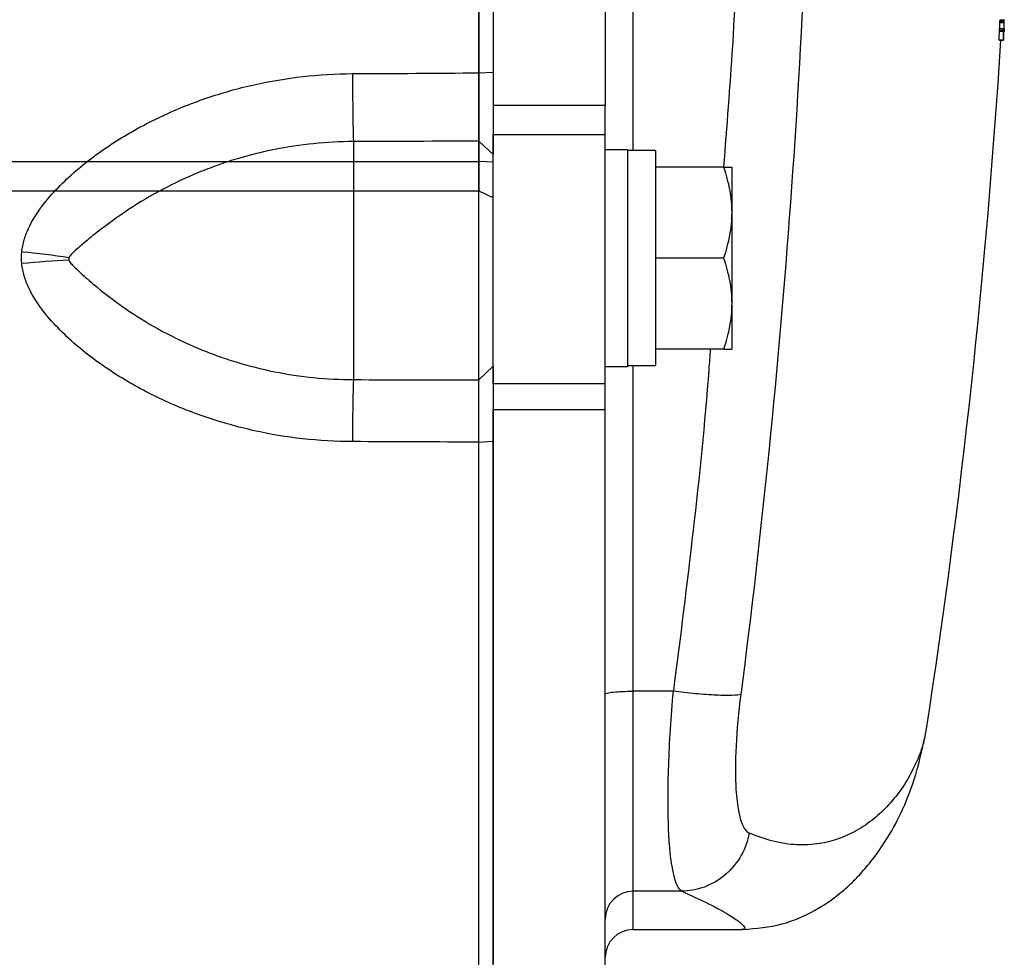
# Model space of a CAD drawing. Units: inches. Extents: x -32 to 65, y -21.6 to 32.8.
# Drawn here: x 40 to 42.7, y -16.5 to -13.8 of the extents above; entities that cross this region are included whole.
import ezdxf

# ---------------------------------------------------------------- set-up
doc = ezdxf.new("R2010")
doc.units = ezdxf.units.IN
doc.header["$MEASUREMENT"] = 0

msp = doc.modelspace()

# ---------------------------------------------------------------- linework, layer by layer
at = {"color": 7, "linetype": 'Continuous', "lineweight": 25}
for p, q in [((41.2661, -14.245), (41.2661, -10.8526)), ((41.3055, -11.0097), (41.3055, -14.0879)), ((41.6204, -11.0097), (41.6204, -14.0879)), ((42.7317, -13.8542), (42.7436, -13.8542)), ((42.7319, -13.8506), (42.7437, -13.8506)), ((42.7322, -13.8465), (42.7441, -13.8465)), ((42.7302, -13.8789), (42.7421, -13.8789)), ((42.7304, -13.8757), (42.7422, -13.8757)), ((42.7308, -13.8711), (42.7426, -13.8711)), ((42.7425, -13.8799), (42.7432, -13.8799)), ((42.7425, -13.8803), (42.7431, -13.8803)), ((42.7426, -13.8711), (42.7426, -13.8711)), ((42.7298, -13.9032), (42.7417, -13.9032)), ((42.7298, -13.9044), (42.7417, -13.9044)), ((41.2653, -13.996), (41.3055, -13.9942)), ((41.6204, -14.0879), (41.3055, -14.0879)), ((41.3055, -14.0879), (41.3055, -14.1691)), ((41.6204, -14.1691), (41.6204, -14.0879)), ((40.9118, -14.1894), (40.9118, -14.8594)), ((41.2646, -14.8603), (41.2646, -14.188)), ((41.2646, -14.188), (41.3055, -14.2253)), ((41.3055, -14.1691), (41.6204, -14.1691)), ((41.3055, -14.8709), (41.3055, -14.1691)), ((41.6204, -14.8709), (41.6204, -14.1691)), ((41.6834, -14.2122), (41.6204, -14.2122)), ((41.6834, -14.2122), (41.6834, -14.8224)), ((41.7622, -14.2141), (41.6834, -14.2141)), ((41.7622, -14.2141), (41.7622, -14.819)), ((35.7009, -14.245), (41.2661, -14.245)), ((41.2661, -14.3286), (41.2661, -14.245)), ((41.3055, -14.2471), (41.2661, -14.245)), ((41.9539, -14.2614), (41.7622, -14.2614)), ((41.9767, -14.2614), (41.9767, -14.3893)), ((41.3055, -14.3475), (41.2661, -14.3286)), ((41.9767, -14.3893), (41.9767, -14.6452)), ((41.9539, -14.5173), (41.7622, -14.5173)), ((41.9767, -14.6452), (41.9767, -14.7732)), ((41.9539, -14.7732), (41.7622, -14.7732)), ((41.2646, -14.8603), (41.3055, -14.8215)), ((41.6204, -14.8224), (41.6834, -14.8224)), ((41.7622, -14.82), (41.7622, -14.819)), ((41.6204, -14.8709), (41.3055, -14.8709)), ((41.3055, -14.8709), (41.3055, -14.9436)), ((41.6204, -14.9436), (41.6204, -14.8709)), ((41.3055, -14.9436), (41.6204, -14.9436)), ((41.3055, -16.5067), (41.3055, -14.9436)), ((41.6204, -16.5067), (41.6204, -14.9436)), ((41.2653, -15.0354), (41.3055, -15.0322)), ((41.8125, -15.7364), (41.6992, -15.7364)), ((41.6992, -16.2994), (41.6992, -15.7364)), ((42.5246, -15.8424), (42.5196, -15.8672)), ((41.8359, -16.2994), (41.6992, -16.2994)), ((41.6992, -16.4071), (42.0066, -16.4071))]:
    msp.add_line(p, q, dxfattribs=at)
at = {"color": 8, "linetype": 'Continuous', "lineweight": 25}
for p, q in [((41.2661, -14.3286), (39.1007, -14.3286)), ((41.6992, -16.4071), (41.6992, -16.2994))]:
    msp.add_line(p, q, dxfattribs=at)
at = {"color": 7, "linetype": 'Continuous', "lineweight": 25}
for centre, radius, start, end in [((38.6266, -13.8026), 4.1054, 359.0442, 359.2797), ((38.636, -13.8026), 4.1078, 358.9226, 359.2801), ((38.6165, -13.7939), 4.128, 358.9158, 359.2537), ((38.5939, -13.8212), 4.1368, 358.8639, 359.2003), ((38.6034, -13.8212), 4.139, 358.8646, 359.2008), ((38.6954, -13.8173), 4.0476, 358.8803, 359.2358), ((21.1234, -12.5488), 21.6535, 351.25076, 356.41109), ((49.0195, -13.9872), 8.1103, 180.07755, 181.42846), ((39.7515, -16.9536), 2.4637, 81.6048, 84.7166), ((40.214, -16.9318), 2.4104, 92.4443, 95.6102), ((46.6779, -15.0296), 5.7687, 178.30902, 180.04238), ((41.699, -16.378), 0.0786, 89.8996, 179.8992), ((41.6992, -16.4858), 0.0787, 90, 180)]:
    msp.add_arc(centre, radius, start, end, dxfattribs=at)
for centre, start_param, end_param in [((41.5941, -14.5173), 4.76436, 4.810293), ((41.8515, -14.5173), 4.614485, 4.660418)]:
    msp.add_ellipse(centre, major_axis=(1.7192, 0), ratio=0.176327, start_param=start_param, end_param=end_param, dxfattribs=at)
for points, knots in [([(41.2653, -13.996), (41.2653, -13.739), (41.2653, -13.4885), (41.2653, -13.0052), (41.2653, -12.7723), (41.2653, -12.5488)], [0, 0, 0, 0, 0.5, 0.5, 1, 1, 1, 1]), ([(41.3055, -12.5488), (41.3055, -12.5832), (41.3055, -12.6521), (41.3055, -12.7554), (41.3055, -12.8587), (41.3055, -12.962), (41.3055, -13.0652), (41.3055, -13.1684), (41.3055, -13.2975), (41.3055, -13.4523), (41.3055, -13.6329), (41.3055, -13.8136), (41.3055, -13.934), (41.3055, -13.9942)], [0, 0, 0, 0, 0.071464, 0.142915, 0.214354, 0.28578, 0.357195, 0.4286, 0.499996, 0.624971, 0.749961, 0.874969, 1, 1, 1, 1]), ([(42.7317, -13.8542), (42.7317, -13.8538), (42.7318, -13.8534), (42.7318, -13.8528), (42.7318, -13.8523), (42.7318, -13.8518), (42.7319, -13.8512), (42.7319, -13.851), (42.7319, -13.8508), (42.7319, -13.8506)], [0, 0, 0, 0, 0.0000454991, 0.0000454991, 0.0000454991, 0.0000873742, 0.0000873742, 0.0000873742, 0.0001028487, 0.0001028487, 0.0001028487, 0.0001028487]), ([(42.7319, -13.8506), (42.7319, -13.85), (42.732, -13.8493), (42.732, -13.8487), (42.7321, -13.8484), (42.7321, -13.8481), (42.7321, -13.8478), (42.7321, -13.8475), (42.7321, -13.8473), (42.7322, -13.8471), (42.7322, -13.8469), (42.7322, -13.8467), (42.7322, -13.8465)], [0, 0, 0, 0, 0.0000484912, 0.0000484912, 0.0000484912, 0.0000762301, 0.0000762301, 0.0000762301, 0.0001038835, 0.0001038835, 0.0001038835, 0.0001399516, 0.0001399516, 0.0001399516, 0.0001399516]), ([(42.7322, -13.8465), (42.7322, -13.8465), (42.7322, -13.8465), (42.7322, -13.8464), (42.7322, -13.8464), (42.7322, -13.8464), (42.7322, -13.8464), (42.7323, -13.8463), (42.7323, -13.8463), (42.7323, -13.8463)], [0, 0, 0, 0, 0.00000836716, 0.00000836716, 0.00000836716, 0.0000167526, 0.0000167526, 0.0000167526, 0.00003335338, 0.00003335338, 0.00003335338, 0.00003335338]), ([(42.7436, -13.8542), (42.7436, -13.8538), (42.7436, -13.8534), (42.7436, -13.8528), (42.7436, -13.8523), (42.7437, -13.8518), (42.7437, -13.8512), (42.7437, -13.851), (42.7437, -13.8508), (42.7437, -13.8506)], [0, 0, 0, 0, 0.0000454991, 0.0000454991, 0.0000454991, 0.0000873743, 0.0000873743, 0.0000873743, 0.0001028486, 0.0001028486, 0.0001028486, 0.0001028486]), ([(42.7437, -13.8506), (42.7438, -13.85), (42.7438, -13.8493), (42.7439, -13.8487), (42.7439, -13.8484), (42.7439, -13.8481), (42.7439, -13.8478), (42.744, -13.8475), (42.744, -13.8473), (42.744, -13.8471), (42.744, -13.8469), (42.744, -13.8467), (42.7441, -13.8465)], [0, 0, 0, 0, 0.0000484911, 0.0000484911, 0.0000484911, 0.0000762299, 0.0000762299, 0.0000762299, 0.0001038832, 0.0001038832, 0.0001038832, 0.0001399513, 0.0001399513, 0.0001399513, 0.0001399513]), ([(42.7441, -13.8465), (42.7441, -13.8465), (42.7441, -13.8465), (42.7441, -13.8464), (42.7441, -13.8464), (42.7441, -13.8464), (42.7441, -13.8464), (42.7441, -13.8463), (42.7441, -13.8463), (42.7441, -13.8463)], [0, 0, 0, 0, 0.00000836716, 0.00000836716, 0.00000836716, 0.0000167526, 0.0000167526, 0.0000167526, 0.00003335336, 0.00003335336, 0.00003335336, 0.00003335336]), ([(42.7441, -13.8463), (42.7441, -13.8464), (42.7441, -13.8464), (42.7441, -13.8465), (42.7441, -13.8466), (42.7441, -13.8467), (42.7441, -13.8468), (42.7441, -13.8471), (42.7441, -13.8473), (42.7441, -13.8476)], [0, 0, 0, 0, 0.000025483, 0.000025483, 0.000025483, 0.0000509398, 0.0000509398, 0.0000509398, 0.0001010655, 0.0001010655, 0.0001010655, 0.0001010655]), ([(42.7302, -13.8789), (42.7302, -13.8786), (42.7302, -13.8783), (42.7303, -13.8779), (42.7303, -13.8776), (42.7303, -13.8773), (42.7303, -13.8769), (42.7303, -13.8765), (42.7304, -13.8761), (42.7304, -13.8757)], [0, 0, 0, 0, 0.00003838385, 0.00003838385, 0.00003838385, 0.00006600228, 0.00006600228, 0.00006600228, 0.00009546918, 0.00009546918, 0.00009546918, 0.00009546918]), ([(42.7304, -13.8757), (42.7304, -13.8751), (42.7305, -13.8744), (42.7305, -13.8737), (42.7305, -13.8733), (42.7306, -13.873), (42.7306, -13.8726), (42.7306, -13.8723), (42.7306, -13.872), (42.7307, -13.8718), (42.7307, -13.8716), (42.7307, -13.8714), (42.7307, -13.8713), (42.7307, -13.8712), (42.7307, -13.8711), (42.7308, -13.8711)], [0, 0, 0, 0, 0.0000523187, 0.0000523187, 0.0000523187, 0.0000825475, 0.0000825475, 0.0000825475, 0.0001130355, 0.0001130355, 0.0001130355, 0.0001412096, 0.0001412096, 0.0001412096, 0.0001844743, 0.0001844743, 0.0001844743, 0.0001844743]), ([(42.7421, -13.8789), (42.7421, -13.8786), (42.7421, -13.8783), (42.7421, -13.8779), (42.7421, -13.8776), (42.7421, -13.8773), (42.7421, -13.8769), (42.7422, -13.8765), (42.7422, -13.8761), (42.7422, -13.8757)], [0, 0, 0, 0, 0.00003838385, 0.00003838385, 0.00003838385, 0.00006600225, 0.00006600225, 0.00006600225, 0.00009546908, 0.00009546908, 0.00009546908, 0.00009546908]), ([(42.7422, -13.8757), (42.7423, -13.8751), (42.7423, -13.8744), (42.7423, -13.8737), (42.7424, -13.8733), (42.7424, -13.873), (42.7424, -13.8726), (42.7425, -13.8723), (42.7425, -13.872), (42.7425, -13.8718), (42.7425, -13.8716), (42.7425, -13.8714), (42.7425, -13.8713), (42.7426, -13.8712), (42.7426, -13.8711), (42.7426, -13.8711)], [0, 0, 0, 0, 0.0000523187, 0.0000523187, 0.0000523187, 0.0000825473, 0.0000825473, 0.0000825473, 0.0001130351, 0.0001130351, 0.0001130351, 0.0001412091, 0.0001412091, 0.0001412091, 0.000184474, 0.000184474, 0.000184474, 0.000184474]), ([(42.7426, -13.8711), (42.7426, -13.8712), (42.7426, -13.8714), (42.7426, -13.8714), (42.7426, -13.8715), (42.7426, -13.8715), (42.7426, -13.8715), (42.7426, -13.8715), (42.7426, -13.8715), (42.7426, -13.8715), (42.7426, -13.8715), (42.7426, -13.8715), (42.7426, -13.8715), (42.7426, -13.8715), (42.7426, -13.8715), (42.7426, -13.8715), (42.7426, -13.8715), (42.7426, -13.8714), (42.7426, -13.8714), (42.7426, -13.8713), (42.7426, -13.8712), (42.7426, -13.8711)], [0, 0, 0, 0, 0.00001006704, 0.00001006704, 0.00001006704, 0.00001132039, 0.00001132039, 0.00001132039, 0.00001228357, 0.00001228357, 0.00001228357, 0.00001325832, 0.00001325832, 0.00001325832, 0.00001445271, 0.00001445271, 0.00001445271, 0.0000172906, 0.0000172906, 0.0000172906, 0.00002633333, 0.00002633333, 0.00002633333, 0.00002633333]), ([(42.7426, -13.8711), (42.7426, -13.8711), (42.7426, -13.8712), (42.7426, -13.8712), (42.7426, -13.8712), (42.7426, -13.8712), (42.7426, -13.8712), (42.7426, -13.8713), (42.7426, -13.8713), (42.7426, -13.8713)], [0, 0, 0, 0, 0.00000574149, 0.00000574149, 0.00000574149, 0.00001148411, 0.00001148411, 0.00001148411, 0.00002294981, 0.00002294981, 0.00002294981, 0.00002294981]), ([(42.7432, -13.8799), (42.7432, -13.88), (42.7432, -13.8801), (42.7432, -13.8802), (42.7432, -13.8802), (42.7431, -13.8802), (42.7431, -13.8802), (42.7431, -13.8802), (42.7431, -13.8803), (42.7431, -13.8803), (42.7431, -13.8803), (42.7431, -13.8803), (42.7431, -13.8803), (42.7431, -13.8803), (42.7431, -13.8802), (42.7431, -13.8802), (42.7431, -13.8802), (42.7431, -13.8802), (42.7431, -13.8802), (42.7431, -13.8801), (42.7432, -13.88), (42.7432, -13.8799)], [0, 0, 0, 0, 0.000010335, 0.000010335, 0.000010335, 0.00001413874, 0.00001413874, 0.00001413874, 0.00001592431, 0.00001592431, 0.00001592431, 0.00001744632, 0.00001744632, 0.00001744632, 0.00001897214, 0.00001897214, 0.00001897214, 0.00002146153, 0.00002146153, 0.00002146153, 0.00003074735, 0.00003074735, 0.00003074735, 0.00003074735]), ([(42.7433, -13.879), (42.7433, -13.8791), (42.7433, -13.8793), (42.7433, -13.8794), (42.7432, -13.8796), (42.7432, -13.8798), (42.7432, -13.8799), (42.7432, -13.88), (42.7432, -13.88), (42.7432, -13.8801)], [0, 0, 0, 0, 0.00001732052, 0.00001732052, 0.00001732052, 0.00004029337, 0.00004029337, 0.00004029337, 0.00006770882, 0.00006770882, 0.00006770882, 0.00006770882]), ([(42.7432, -13.8801), (42.7432, -13.8801), (42.7432, -13.8801), (42.7432, -13.8801), (42.7432, -13.88), (42.7432, -13.88), (42.7432, -13.88), (42.7432, -13.88), (42.7432, -13.8799), (42.7432, -13.8799)], [0, 0, 0, 0, 0.00000578924, 0.00000578924, 0.00000578924, 0.00001159028, 0.00001159028, 0.00001159028, 0.00002307473, 0.00002307473, 0.00002307473, 0.00002307473]), ([(42.7436, -13.8749), (42.7436, -13.8753), (42.7435, -13.8757), (42.7435, -13.876), (42.7435, -13.8764), (42.7435, -13.8767), (42.7434, -13.8771), (42.7434, -13.8777), (42.7434, -13.8782), (42.7433, -13.8787), (42.7433, -13.8788), (42.7433, -13.8789), (42.7433, -13.879)], [0, 0, 0, 0, 0.0000278818, 0.0000278818, 0.0000278818, 0.0000557962, 0.0000557962, 0.0000557962, 0.0001000017, 0.0001000017, 0.0001000017, 0.0001108868, 0.0001108868, 0.0001108868, 0.0001108868]), ([(42.7437, -13.872), (42.7437, -13.8722), (42.7437, -13.8724), (42.7437, -13.8726), (42.7437, -13.873), (42.7437, -13.8735), (42.7436, -13.874), (42.7436, -13.8743), (42.7436, -13.8746), (42.7436, -13.8749)], [0, 0, 0, 0, 0.00002282275, 0.00002282275, 0.00002282275, 0.00006495381, 0.00006495381, 0.00006495381, 0.0000899743, 0.0000899743, 0.0000899743, 0.0000899743]), ([(42.7298, -13.9044), (42.7298, -13.9044), (42.7298, -13.9044), (42.7298, -13.9043), (42.7298, -13.9042), (42.7298, -13.9041), (42.7298, -13.904), (42.7298, -13.9038), (42.7298, -13.9035), (42.7298, -13.9032)], [0, 0, 0, 0, 0.0000266539, 0.0000266539, 0.0000266539, 0.0000532392, 0.0000532392, 0.0000532392, 0.0001059009, 0.0001059009, 0.0001059009, 0.0001059009]), ([(42.7417, -13.9044), (42.7417, -13.9044), (42.7416, -13.9044), (42.7416, -13.9043), (42.7416, -13.9042), (42.7416, -13.9041), (42.7416, -13.904), (42.7416, -13.9038), (42.7416, -13.9035), (42.7417, -13.9032)], [0, 0, 0, 0, 0.0000266539, 0.0000266539, 0.0000266539, 0.0000532392, 0.0000532392, 0.0000532392, 0.0001059009, 0.0001059009, 0.0001059009, 0.0001059009]), ([(42.7421, -13.8994), (42.742, -13.9004), (42.7419, -13.9014), (42.7418, -13.9028), (42.7418, -13.9032), (42.7417, -13.9038), (42.7417, -13.904), (42.7417, -13.9042)], [0, 0, 0, 0, 0.5, 0.5, 0.75, 0.75, 1, 1, 1, 1]), ([(42.7417, -13.9042), (42.7417, -13.9042), (42.7417, -13.9042), (42.7417, -13.9042), (42.7417, -13.9042), (42.7417, -13.9042), (42.7417, -13.9042), (42.7417, -13.9042), (42.7417, -13.9042), (42.7417, -13.9042), (42.7417, -13.9042), (42.7417, -13.9042), (42.7417, -13.9042), (42.7417, -13.9042), (42.7417, -13.9042), (42.7417, -13.9042), (42.7417, -13.9042), (42.7417, -13.9042), (42.7417, -13.9042), (42.7417, -13.9042), (42.7417, -13.9042), (42.7417, -13.9042), (42.7417, -13.9042), (42.7417, -13.9042), (42.7417, -13.9042), (42.7417, -13.9042), (42.7417, -13.9043), (42.7417, -13.9043), (42.7417, -13.9043), (42.7417, -13.9043), (42.7417, -13.9043), (42.7417, -13.9043), (42.7417, -13.9043), (42.7417, -13.9043), (42.7417, -13.9043), (42.7417, -13.9043), (42.7417, -13.9043), (42.7417, -13.9044), (42.7417, -13.9044), (42.7417, -13.9044), (42.7417, -13.9044), (42.7417, -13.9044), (42.7417, -13.9044), (42.7417, -13.9044)], [0, 0, 0, 0, 0.00000187178, 0.00000187178, 0.00000187178, 0.00000210545, 0.00000210545, 0.00000210545, 0.00000222284, 0.00000222284, 0.00000222284, 0.00000225752, 0.00000225752, 0.00000225752, 0.00000227915, 0.00000227915, 0.00000227915, 0.00000229585, 0.00000231265, 0.00000231265, 0.00000231265, 0.00000233288, 0.00000233288, 0.00000233288, 0.00000236787, 0.00000236787, 0.00000236787, 0.00000247977, 0.00000247977, 0.00000247977, 0.00000299986, 0.00000299986, 0.00000299986, 0.00000506473, 0.00000506473, 0.00000506473, 0.00001338296, 0.00001338296, 0.00001338296, 0.00002160076, 0.00002160076, 0.00002160076, 0.00003296022, 0.00003296022, 0.00003296022, 0.00003296022]), ([(42.7422, -13.8964), (42.7422, -13.8966), (42.7422, -13.8968), (42.7422, -13.8971), (42.7422, -13.8974), (42.7422, -13.8978), (42.7421, -13.8982), (42.7421, -13.8986), (42.7421, -13.899), (42.7421, -13.8994)], [0, 0, 0, 0, 0.0000226829, 0.0000226829, 0.0000226829, 0.00005779951, 0.00005779951, 0.00005779951, 0.00008940938, 0.00008940938, 0.00008940938, 0.00008940938]), ([(41.2646, -14.188), (41.2646, -14.1869), (41.2646, -14.1847), (41.2646, -14.181), (41.2647, -14.1774), (41.2647, -14.1737), (41.2647, -14.1701), (41.2647, -14.1666), (41.2648, -14.1632), (41.2648, -14.1601), (41.2648, -14.1513), (41.2649, -14.136), (41.265, -14.1114), (41.2651, -14.085), (41.2652, -14.0609), (41.2652, -14.0412), (41.2653, -14.0261), (41.2653, -14.011), (41.2653, -14.001), (41.2653, -13.996)], [0, 0, 0, 0, 0.03661, 0.071042, 0.103298, 0.133376, 0.161276, 0.186999, 0.210544, 0.231911, 0.2511, 0.382508, 0.500754, 0.628919, 0.750332, 0.814047, 0.876897, 0.938881, 1, 1, 1, 1]), ([(41.3055, -13.9942), (41.3055, -13.9972), (41.3055, -14.0033), (41.3055, -14.0125), (41.3055, -14.0217), (41.3055, -14.0338), (41.3055, -14.0489), (41.3055, -14.0668), (41.3055, -14.0843), (41.3055, -14.107), (41.3055, -14.134), (41.3055, -14.1633), (41.3055, -14.1845), (41.3055, -14.1993), (41.3055, -14.2093), (41.3055, -14.2181), (41.3055, -14.2229), (41.3055, -14.2253)], [0, 0, 0, 0, 0.031273, 0.062497, 0.09372, 0.124988, 0.18729, 0.249682, 0.31225, 0.37491, 0.499339, 0.624619, 0.748974, 0.811697, 0.874492, 0.937226, 1, 1, 1, 1]), ([(39.9784, -14.5003), (39.9795, -14.4884), (39.9819, -14.4768), (39.9886, -14.454), (39.993, -14.4429), (40.008, -14.4109), (40.0206, -14.3912), (40.0485, -14.3539), (40.0639, -14.3361), (40.0967, -14.3022), (40.1139, -14.2862), (40.1496, -14.2556), (40.1681, -14.2409), (40.206, -14.2132), (40.2254, -14.2), (40.2844, -14.1626), (40.3252, -14.1402), (40.3884, -14.1102), (40.4097, -14.1008), (40.4531, -14.0832), (40.4752, -14.075), (40.5418, -14.0522), (40.5868, -14.0396), (40.7227, -14.0092), (40.8151, -13.9987), (40.9092, -13.9982)], [0, 0, 0, 0, 0.03125, 0.03125, 0.0625, 0.0625, 0.125, 0.125, 0.1875, 0.1875, 0.25, 0.25, 0.3125, 0.3125, 0.375, 0.375, 0.5, 0.5, 0.5625, 0.5625, 0.625, 0.625, 0.75, 0.75, 1, 1, 1, 1]), ([(40.9118, -14.1894), (40.8365, -14.1897), (40.7625, -14.1973), (40.6533, -14.2191), (40.6172, -14.2281), (40.5635, -14.2443), (40.5457, -14.2502), (40.5104, -14.2628), (40.4929, -14.2695), (40.4412, -14.2908), (40.4076, -14.3066), (40.342, -14.3414), (40.3101, -14.3604), (40.2479, -14.4012), (40.218, -14.4231), (40.1751, -14.4569), (40.1612, -14.4683), (40.1411, -14.4854), (40.1344, -14.4911), (40.1249, -14.4997), (40.1218, -14.5027), (40.1173, -14.5073), (40.1159, -14.5088), (40.1132, -14.5122), (40.112, -14.5141), (40.1112, -14.5162)], [0, 0, 0, 0, 0.25, 0.25, 0.375, 0.375, 0.4375, 0.4375, 0.5, 0.5, 0.625, 0.625, 0.75, 0.75, 0.875, 0.875, 0.9375, 0.9375, 0.96875, 0.96875, 0.984375, 0.984375, 0.992187, 0.992187, 1, 1, 1, 1]), ([(41.9539, -14.2614), (41.9608, -14.2823), (41.9666, -14.3034), (41.9745, -14.346), (41.9767, -14.3675), (41.9767, -14.3893)], [0, 0, 0, 0, 0.5, 0.5, 1, 1, 1, 1]), ([(41.9539, -14.2614), (41.9608, -14.2614), (41.9666, -14.2614), (41.9746, -14.2614), (41.9767, -14.2614), (41.9767, -14.2614)], [0, 0, 0, 0, 0.5, 0.5, 1, 1, 1, 1]), ([(41.9767, -14.3893), (41.9767, -14.4002), (41.9762, -14.4111), (41.9741, -14.4327), (41.9725, -14.4434), (41.9666, -14.4754), (41.9608, -14.4964), (41.9539, -14.5173)], [0, 0, 0, 0, 0.25, 0.25, 0.5, 0.5, 1, 1, 1, 1]), ([(40.1112, -14.5162), (40.1108, -14.5174), (40.1105, -14.5186), (40.1105, -14.5211), (40.1108, -14.5224), (40.1112, -14.5235)], [0, 0, 0, 0, 0.5, 0.5, 1, 1, 1, 1]), ([(40.1112, -14.5235), (40.112, -14.5258), (40.1132, -14.5277), (40.1158, -14.5313), (40.1173, -14.533), (40.1217, -14.5379), (40.1249, -14.5411), (40.1344, -14.5504), (40.141, -14.5564), (40.1612, -14.5746), (40.1751, -14.5866), (40.2179, -14.6219), (40.2479, -14.6445), (40.31, -14.6864), (40.342, -14.7058), (40.4075, -14.7411), (40.4412, -14.7572), (40.4929, -14.7788), (40.5103, -14.7856), (40.5457, -14.7983), (40.5635, -14.8042), (40.6172, -14.8206), (40.6533, -14.8297), (40.7625, -14.8516), (40.8365, -14.8592), (40.9118, -14.8594)], [0, 0, 0, 0, 0.007813, 0.007813, 0.015625, 0.015625, 0.03125, 0.03125, 0.0625, 0.0625, 0.125, 0.125, 0.25, 0.25, 0.375, 0.375, 0.5, 0.5, 0.5625, 0.5625, 0.625, 0.625, 0.75, 0.75, 1, 1, 1, 1]), ([(41.9539, -14.5173), (41.9608, -14.5382), (41.9666, -14.5593), (41.9745, -14.6019), (41.9767, -14.6234), (41.9767, -14.6452)], [0, 0, 0, 0, 0.5, 0.5, 1, 1, 1, 1]), ([(40.9092, -15.0338), (40.8151, -15.0335), (40.7228, -15.0232), (40.5868, -14.993), (40.5419, -14.9805), (40.4752, -14.9578), (40.4531, -14.9495), (40.4097, -14.932), (40.3884, -14.9226), (40.3252, -14.8927), (40.2844, -14.8704), (40.2254, -14.833), (40.206, -14.8199), (40.1681, -14.7921), (40.1496, -14.7775), (40.1139, -14.7469), (40.0967, -14.7309), (40.0639, -14.697), (40.0485, -14.6793), (40.0206, -14.6419), (40.008, -14.6223), (39.993, -14.5903), (39.9886, -14.5791), (39.9819, -14.5564), (39.9795, -14.5448), (39.9784, -14.5329)], [0, 0, 0, 0, 0.25, 0.25, 0.375, 0.375, 0.4375, 0.4375, 0.5, 0.5, 0.625, 0.625, 0.6875, 0.6875, 0.75, 0.75, 0.8125, 0.8125, 0.875, 0.875, 0.9375, 0.9375, 0.96875, 0.96875, 1, 1, 1, 1]), ([(41.9767, -14.6452), (41.9767, -14.6561), (41.9762, -14.667), (41.9741, -14.6886), (41.9725, -14.6993), (41.9666, -14.7313), (41.9608, -14.7523), (41.9539, -14.7732)], [0, 0, 0, 0, 0.25, 0.25, 0.5, 0.5, 1, 1, 1, 1]), ([(41.9539, -14.7732), (41.9608, -14.7732), (41.9666, -14.7732), (41.9746, -14.7732), (41.9767, -14.7732), (41.9767, -14.7732)], [0, 0, 0, 0, 0.5, 0.5, 1, 1, 1, 1]), ([(41.3055, -14.8215), (41.3055, -14.8223), (41.3055, -14.8238), (41.3055, -14.8267), (41.3055, -14.8298), (41.3055, -14.8344), (41.3055, -14.841), (41.3055, -14.8502), (41.3055, -14.8606), (41.3055, -14.8759), (41.3055, -14.8978), (41.3055, -14.9277), (41.3055, -14.9551), (41.3055, -14.978), (41.3055, -14.9958), (41.3055, -15.0139), (41.3055, -15.0261), (41.3055, -15.0322)], [0, 0, 0, 0, 0.0312732, 0.0624978, 0.0937208, 0.1249886, 0.1872907, 0.2496817, 0.3122511, 0.3749107, 0.4993384, 0.6246186, 0.7489726, 0.8116962, 0.8744904, 0.9372253, 1, 1, 1, 1]), ([(41.2653, -15.0354), (41.2653, -15.0325), (41.2653, -15.0268), (41.2653, -15.0183), (41.2653, -15.0098), (41.2653, -15.0013), (41.2652, -14.9928), (41.2652, -14.9844), (41.2652, -14.9696), (41.2651, -14.9488), (41.265, -14.9243), (41.2649, -14.9023), (41.2648, -14.8878), (41.2648, -14.8781), (41.2647, -14.8718), (41.2646, -14.8654), (41.2646, -14.8621), (41.2646, -14.8603)], [0, 0, 0, 0, 0.035002, 0.070293, 0.105873, 0.141742, 0.1779, 0.214346, 0.251082, 0.372532, 0.500735, 0.618936, 0.75032, 0.796303, 0.853246, 0.921146, 1, 1, 1, 1]), ([(41.2653, -16.5066), (41.2653, -16.2702), (41.2653, -16.0273), (41.2653, -15.5344), (41.2653, -15.2846), (41.2653, -15.0354)], [0, 0, 0, 0, 0.5, 0.5, 1, 1, 1, 1]), ([(41.3055, -15.0322), (41.3055, -15.0628), (41.3055, -15.1241), (41.3055, -15.2161), (41.3055, -15.3081), (41.3055, -15.4309), (41.3055, -15.5841), (41.3055, -15.7678), (41.3055, -15.9513), (41.3055, -16.1347), (41.3055, -16.3182), (41.3055, -16.4404), (41.3055, -16.5015)], [0, 0, 0, 0, 0.062399, 0.124867, 0.187407, 0.250017, 0.375164, 0.5, 0.624875, 0.749831, 0.874871, 1, 1, 1, 1]), ([(41.6204, -15.7445), (41.6204, -15.7434), (41.6225, -15.7424), (41.6304, -15.7404), (41.6362, -15.7395), (41.6508, -15.738), (41.6595, -15.7374), (41.6786, -15.7366), (41.6889, -15.7364), (41.6992, -15.7364)], [0, 0, 0, 0, 0.25, 0.25, 0.5, 0.5, 0.75, 0.75, 1, 1, 1, 1]), ([(41.8359, -16.2994), (41.8168, -16.2874), (41.8034, -16.2254), (41.7969, -16.0714), (41.797, -16.0116), (41.8016, -15.8794), (41.8061, -15.8082), (41.8125, -15.7364)], [0, 0, 0, 0, 0.5, 0.5, 0.75, 0.75, 1, 1, 1, 1]), ([(42.0023, -15.7453), (41.9976, -15.7467), (41.9895, -15.7477), (41.9662, -15.7486), (41.951, -15.7484), (41.9156, -15.7467), (41.8954, -15.7453), (41.8539, -15.7414), (41.8326, -15.739), (41.8125, -15.7364)], [0, 0, 0, 0, 0.25, 0.25, 0.5, 0.5, 0.75, 0.75, 1, 1, 1, 1]), ([(42.0023, -15.7453), (41.9959, -15.795), (41.9913, -15.8444), (41.9866, -15.9362), (41.9865, -15.9776), (41.9932, -16.0845), (42.0067, -16.1275), (42.026, -16.1359)], [0, 0, 0, 0, 0.25, 0.25, 0.5, 0.5, 1, 1, 1, 1]), ([(42.0078, -16.4071), (42.0455, -16.4038), (42.1189, -16.3973), (42.2108, -16.356), (42.2779, -16.3098), (42.3147, -16.2762), (42.3425, -16.2474), (42.3758, -16.2081), (42.4143, -16.1531), (42.4556, -16.078), (42.4952, -15.9812), (42.5115, -15.9066), (42.5202, -15.8667)], [0, 0, 0, 0, 0.091807, 0.178962, 0.259276, 0.33256, 0.39139, 0.470874, 0.571342, 0.693068, 0.836091, 1, 1, 1, 1]), ([(42.026, -16.1359), (42.0222, -16.1565), (42.0149, -16.1778), (41.9925, -16.2179), (41.9774, -16.2366), (41.9416, -16.2675), (41.921, -16.2795), (41.8784, -16.2953), (41.8565, -16.2991), (41.8359, -16.2994)], [0, 0, 0, 0, 0.25, 0.25, 0.5, 0.5, 0.75, 0.75, 1, 1, 1, 1])]:
    msp.add_open_spline(points, degree=3, knots=knots, dxfattribs=at)
for points in [[(42.2042, -12.9678), (42.1887, -13.899), (42.1215, -14.8248), (42.0023, -15.7453)], [(40.9092, -13.9982), (41.0279, -13.9976), (41.1466, -13.9969), (41.2653, -13.996)], [(41.2646, -14.188), (41.147, -14.1886), (41.0294, -14.189), (40.9118, -14.1894)], [(39.9784, -14.5329), (39.9773, -14.5221), (39.9773, -14.5111), (39.9784, -14.5003)], [(40.9118, -14.8594), (41.0294, -14.8596), (41.147, -14.8599), (41.2646, -14.8603)], [(41.2653, -15.0354), (41.1466, -15.0348), (41.0279, -15.0343), (40.9092, -15.0338)]]:
    msp.add_open_spline(points, degree=3, dxfattribs=at)
at = {"color": 8, "linetype": 'Continuous', "lineweight": 25}
for points, knots in [([(41.6992, -14.2141), (41.6992, -14.1153), (41.6992, -13.713), (41.6992, -13.3099), (41.6992, -13.0059)], [0, 0, 0, 0, 0.245732, 1, 1, 1, 1]), ([(42.0119, -13.0059), (42.0049, -13.3109), (41.9952, -13.7302), (41.9626, -14.1475), (41.9537, -14.2613)], [0, 0, 0, 0, 0.727229, 1, 1, 1, 1]), ([(41.9164, -14.7732), (41.915, -14.7922), (41.8918, -15.115), (41.8509, -15.4351), (41.8125, -15.7364)], [0, 0, 0, 0, 0.058788, 1, 1, 1, 1]), ([(41.6992, -15.7364), (41.6992, -15.4339), (41.6992, -15.1287), (41.6992, -14.8225), (41.6992, -14.8198)], [0, 0, 0, 0, 0.9911399, 1, 1, 1, 1]), ([(42.5196, -15.8672), (42.5189, -15.8707), (42.5159, -15.8861), (42.5046, -15.9182), (42.4836, -15.9657), (42.4541, -16.0135), (42.4175, -16.0588), (42.3773, -16.0968), (42.3304, -16.1289), (42.2791, -16.1528), (42.2229, -16.1674), (42.161, -16.1705), (42.0949, -16.1617), (42.0486, -16.1444), (42.026, -16.1359)], [0, 0, 0, 0, 0.021422, 0.094534, 0.182608, 0.291835, 0.372443, 0.464326, 0.557745, 0.643477, 0.7302, 0.824209, 0.91411, 1, 1, 1, 1]), ([(41.8359, -16.2994), (41.8628, -16.3116), (41.9179, -16.3364), (41.9695, -16.3651), (42.0014, -16.3868), (42.0141, -16.4008), (42.0147, -16.4073), (42.0082, -16.4064), (42.0065, -16.4062)], [0, 0, 0, 0, 0.180164, 0.368764, 0.555855, 0.734713, 0.928411, 1, 1, 1, 1])]:
    msp.add_open_spline(points, degree=3, knots=knots, dxfattribs=at)

doc.saveas('drawing.dxf')
